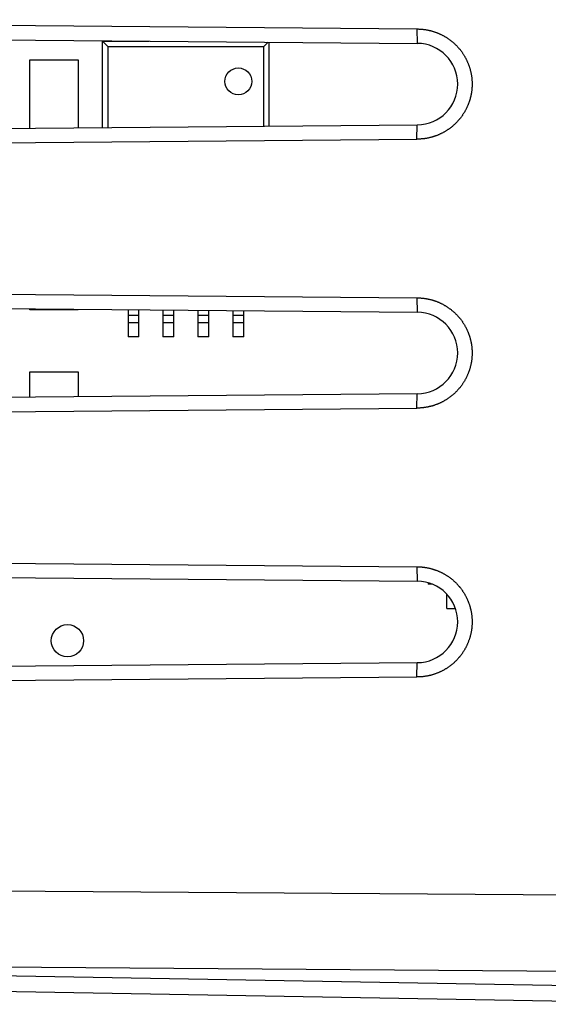
# Model space of a CAD drawing. Units: millimetres. Extents: x -77 to 75, y -24 to 47.
# Drawn here: x 42 to 52, y -19 to -1 of the extents above; entities that cross this region are included whole.
import ezdxf

# ---------------------------------------------------------------- set-up
doc = ezdxf.new("R2010")
doc.units = ezdxf.units.MM
doc.header["$LTSCALE"] = 19.36
doc.layers.get('0').update_dxf_attribs({"linetype": 'CONTINUOUS'})
for name, color, linetype in [('ASSI', 7, 'CONTINUOUS'), ('IMPORT_IGES', 7, 'CONTINUOUS'), ('SMUSSO', 7, 'CONTINUOUS')]:
    doc.layers.add(name, color=color, linetype=linetype)

msp = doc.modelspace()

# ---------------------------------------------------------------- linework, layer by layer
at = {"color": 250, "linetype": 'CONTINUOUS'}
for p, q in [((29.559, -17.295), (65.076, -17.551)), ((29.559, -18.709), (65.076, -18.965)), ((55.076, -19.198), (29.559, -18.752))]:
    msp.add_line(p, q, dxfattribs=at)
at = {"color": 7, "linetype": 'CONTINUOUS'}
msp.add_line((55.076, -19.491), (29.559, -19.045), dxfattribs=at)
at = {"layer": 'ASSI', "color": 7, "linetype": 'CONTINUOUS'}
for p, q in [((29.559, -1.183), (49.315, -1.355)), ((28.576, -1.442), (49.326, -1.623)), ((28.576, -3.317), (49.326, -3.136)), ((29.559, -3.577), (49.315, -3.404)), ((29.559, -6.183), (49.315, -6.355)), ((28.576, -6.442), (49.326, -6.623)), ((28.576, -8.317), (49.326, -8.136)), ((29.559, -8.577), (49.315, -8.404)), ((29.559, -11.183), (49.315, -11.355)), ((28.576, -11.442), (49.326, -11.623)), ((28.576, -13.317), (49.326, -13.136)), ((29.559, -13.577), (49.315, -13.404)), ((55.076, -19.491), (29.559, -19.045))]:
    msp.add_line(p, q, dxfattribs=at)
at = {"layer": 'ASSI', "color": 250, "linetype": 'CONTINUOUS'}
for p, q in [((49.315, -1.355), (49.326, -1.623)), ((49.315, -3.404), (49.326, -3.136)), ((49.315, -6.355), (49.326, -6.623)), ((49.315, -8.404), (49.326, -8.136)), ((49.315, -11.355), (49.326, -11.623)), ((49.315, -13.404), (49.326, -13.136)), ((29.559, -17.295), (65.076, -17.551)), ((29.559, -18.709), (65.076, -18.965)), ((55.076, -19.198), (29.559, -18.752))]:
    msp.add_line(p, q, dxfattribs=at)
at = {"layer": 'ASSI', "color": 7, "linetype": 'CONTINUOUS'}
for points in [[(49.315, -1.355), (49.325, -1.355), (49.335, -1.355), (49.345, -1.355), (49.356, -1.356), (49.366, -1.356), (49.376, -1.357), (49.387, -1.357), (49.397, -1.358), (49.407, -1.359), (49.417, -1.36), (49.427, -1.361), (49.438, -1.362), (49.448, -1.363), (49.458, -1.364), (49.468, -1.366), (49.478, -1.367), (49.489, -1.369), (49.499, -1.371), (49.509, -1.373), (49.519, -1.375), (49.529, -1.377), (49.539, -1.379), (49.549, -1.381), (49.559, -1.383), (49.569, -1.386), (49.579, -1.388), (49.589, -1.391), (49.599, -1.394), (49.609, -1.397), (49.618, -1.4), (49.628, -1.403), (49.638, -1.406), (49.648, -1.409), (49.657, -1.412), (49.667, -1.416), (49.677, -1.419), (49.686, -1.423), (49.696, -1.427), (49.705, -1.431), (49.715, -1.434), (49.724, -1.438), (49.734, -1.443), (49.743, -1.447), (49.752, -1.451), (49.762, -1.455), (49.771, -1.46), (49.78, -1.464), (49.789, -1.469), (49.798, -1.474), (49.807, -1.479), (49.816, -1.484), (49.825, -1.489), (49.834, -1.494), (49.843, -1.499), (49.852, -1.504), (49.861, -1.51), (49.869, -1.515), (49.878, -1.521), (49.887, -1.526), (49.895, -1.532), (49.903, -1.538), (49.912, -1.544), (49.92, -1.55), (49.928, -1.556), (49.937, -1.562), (49.945, -1.568), (49.953, -1.574), (49.961, -1.581), (49.969, -1.587), (49.977, -1.594), (49.985, -1.6), (49.992, -1.607), (50, -1.614), (50.008, -1.621), (50.015, -1.628), (50.023, -1.635), (50.03, -1.642), (50.038, -1.649), (50.045, -1.656), (50.052, -1.663), (50.059, -1.671), (50.066, -1.678), (50.073, -1.686), (50.08, -1.693), (50.087, -1.701), (50.094, -1.708), (50.1, -1.716), (50.107, -1.724), (50.113, -1.732), (50.12, -1.74), (50.126, -1.748), (50.133, -1.756), (50.139, -1.764), (50.145, -1.772), (50.151, -1.781), (50.157, -1.789), (50.163, -1.797), (50.168, -1.806), (50.174, -1.814), (50.18, -1.823), (50.185, -1.832), (50.191, -1.84), (50.196, -1.849), (50.201, -1.858), (50.206, -1.867), (50.212, -1.876), (50.217, -1.885), (50.221, -1.893), (50.226, -1.903), (50.231, -1.912), (50.236, -1.921), (50.24, -1.93), (50.245, -1.939), (50.249, -1.948), (50.253, -1.958), (50.257, -1.967), (50.261, -1.976), (50.265, -1.986), (50.269, -1.995), (50.273, -2.005), (50.277, -2.014), (50.28, -2.024), (50.284, -2.034), (50.287, -2.043), (50.291, -2.053), (50.294, -2.063), (50.297, -2.072), (50.3, -2.082), (50.303, -2.092), (50.306, -2.102), (50.308, -2.112), (50.311, -2.122), (50.314, -2.132), (50.316, -2.141), (50.318, -2.151), (50.321, -2.161), (50.323, -2.171), (50.325, -2.181), (50.327, -2.191), (50.329, -2.202), (50.33, -2.212), (50.332, -2.222), (50.333, -2.232), (50.335, -2.242), (50.336, -2.252), (50.337, -2.262), (50.338, -2.272), (50.34, -2.283), (50.34, -2.293), (50.341, -2.303), (50.342, -2.313), (50.343, -2.323), (50.343, -2.334), (50.344, -2.344), (50.344, -2.354), (50.344, -2.364), (50.344, -2.375), (50.344, -2.385), (50.344, -2.395), (50.344, -2.405), (50.344, -2.415), (50.343, -2.426), (50.343, -2.436), (50.342, -2.446), (50.341, -2.456), (50.34, -2.467), (50.34, -2.477), (50.338, -2.487), (50.337, -2.497), (50.336, -2.507), (50.335, -2.517), (50.333, -2.528), (50.332, -2.538), (50.33, -2.548), (50.329, -2.558), (50.327, -2.568), (50.325, -2.578), (50.323, -2.588), (50.321, -2.598), (50.318, -2.608), (50.316, -2.618), (50.314, -2.628), (50.311, -2.638), (50.308, -2.648), (50.306, -2.658), (50.303, -2.667), (50.3, -2.677), (50.297, -2.687), (50.294, -2.697), (50.291, -2.706), (50.287, -2.716), (50.284, -2.726), (50.28, -2.735), (50.277, -2.745), (50.273, -2.755), (50.269, -2.764), (50.265, -2.774), (50.261, -2.783), (50.257, -2.792)], [(50.257, -2.792), (50.253, -2.802), (50.249, -2.811), (50.245, -2.82), (50.24, -2.83), (50.236, -2.839), (50.231, -2.848), (50.226, -2.857), (50.221, -2.866), (50.217, -2.875), (50.212, -2.884), (50.206, -2.893), (50.201, -2.902), (50.196, -2.91), (50.191, -2.919), (50.185, -2.928), (50.18, -2.936), (50.174, -2.945), (50.168, -2.953), (50.163, -2.962), (50.157, -2.97), (50.151, -2.979), (50.145, -2.987), (50.139, -2.995), (50.133, -3.003), (50.126, -3.011), (50.12, -3.019), (50.113, -3.027), (50.107, -3.035), (50.1, -3.043), (50.094, -3.051), (50.087, -3.059), (50.08, -3.066), (50.073, -3.074), (50.066, -3.081), (50.059, -3.089), (50.052, -3.096), (50.045, -3.103), (50.038, -3.111), (50.03, -3.118), (50.023, -3.125), (50.015, -3.132), (50.008, -3.139), (50, -3.146), (49.992, -3.152), (49.985, -3.159), (49.977, -3.166), (49.969, -3.172), (49.961, -3.179), (49.953, -3.185), (49.945, -3.191), (49.937, -3.198), (49.929, -3.204), (49.92, -3.21), (49.912, -3.216), (49.904, -3.222), (49.895, -3.227), (49.887, -3.233), (49.878, -3.239), (49.869, -3.244), (49.861, -3.25), (49.852, -3.255), (49.843, -3.26), (49.834, -3.266), (49.825, -3.271), (49.816, -3.276), (49.807, -3.281), (49.798, -3.286), (49.789, -3.29), (49.78, -3.295), (49.771, -3.3), (49.762, -3.304), (49.752, -3.308), (49.743, -3.313), (49.734, -3.317), (49.724, -3.321), (49.715, -3.325), (49.705, -3.329), (49.696, -3.333), (49.686, -3.336), (49.677, -3.34), (49.667, -3.344), (49.657, -3.347), (49.648, -3.35), (49.638, -3.354), (49.628, -3.357), (49.618, -3.36), (49.609, -3.363), (49.599, -3.366), (49.589, -3.368), (49.579, -3.371), (49.569, -3.374), (49.559, -3.376), (49.549, -3.378), (49.539, -3.381), (49.529, -3.383), (49.519, -3.385), (49.509, -3.387), (49.499, -3.389), (49.489, -3.39), (49.478, -3.392), (49.468, -3.394), (49.458, -3.395), (49.448, -3.396), (49.438, -3.398), (49.427, -3.399), (49.417, -3.4), (49.407, -3.401), (49.397, -3.401), (49.387, -3.402), (49.376, -3.403), (49.366, -3.403), (49.356, -3.404), (49.345, -3.404), (49.335, -3.404), (49.325, -3.404), (49.315, -3.404)], [(49.315, -6.355), (49.325, -6.355), (49.335, -6.355), (49.345, -6.355), (49.356, -6.356), (49.366, -6.356), (49.376, -6.357), (49.387, -6.357), (49.397, -6.358), (49.407, -6.359), (49.417, -6.36), (49.427, -6.361), (49.438, -6.362), (49.448, -6.363), (49.458, -6.364), (49.468, -6.366), (49.478, -6.367), (49.489, -6.369), (49.499, -6.371), (49.509, -6.373), (49.519, -6.375), (49.529, -6.377), (49.539, -6.379), (49.549, -6.381), (49.559, -6.383), (49.569, -6.386), (49.579, -6.388), (49.589, -6.391), (49.599, -6.394), (49.609, -6.397), (49.618, -6.4), (49.628, -6.403), (49.638, -6.406), (49.648, -6.409), (49.657, -6.412), (49.667, -6.416), (49.677, -6.419), (49.686, -6.423), (49.696, -6.427), (49.705, -6.431), (49.715, -6.434), (49.724, -6.438), (49.734, -6.443), (49.743, -6.447), (49.752, -6.451), (49.762, -6.455), (49.771, -6.46), (49.78, -6.464), (49.789, -6.469), (49.798, -6.474), (49.807, -6.479), (49.816, -6.484), (49.825, -6.489), (49.834, -6.494), (49.843, -6.499), (49.852, -6.504), (49.861, -6.51), (49.869, -6.515), (49.878, -6.521), (49.887, -6.526), (49.895, -6.532), (49.903, -6.538), (49.912, -6.544), (49.92, -6.55), (49.928, -6.556), (49.937, -6.562), (49.945, -6.568), (49.953, -6.574), (49.961, -6.581), (49.969, -6.587), (49.977, -6.594), (49.985, -6.6), (49.992, -6.607), (50, -6.614), (50.008, -6.621), (50.015, -6.628), (50.023, -6.635), (50.03, -6.642), (50.038, -6.649), (50.045, -6.656), (50.052, -6.663), (50.059, -6.671), (50.066, -6.678), (50.073, -6.686), (50.08, -6.693), (50.087, -6.701), (50.094, -6.708), (50.1, -6.716), (50.107, -6.724), (50.113, -6.732), (50.12, -6.74), (50.126, -6.748), (50.133, -6.756), (50.139, -6.764), (50.145, -6.772), (50.151, -6.781), (50.157, -6.789), (50.163, -6.797), (50.168, -6.806), (50.174, -6.814), (50.18, -6.823), (50.185, -6.832), (50.191, -6.84), (50.196, -6.849), (50.201, -6.858), (50.206, -6.867), (50.212, -6.876), (50.217, -6.885), (50.221, -6.893), (50.226, -6.903), (50.231, -6.912), (50.236, -6.921), (50.24, -6.93), (50.245, -6.939), (50.249, -6.948), (50.253, -6.958), (50.257, -6.967), (50.261, -6.976), (50.265, -6.986), (50.269, -6.995), (50.273, -7.005), (50.277, -7.014), (50.28, -7.024), (50.284, -7.034), (50.287, -7.043), (50.291, -7.053), (50.294, -7.063), (50.297, -7.072), (50.3, -7.082), (50.303, -7.092), (50.306, -7.102), (50.308, -7.112), (50.311, -7.122), (50.314, -7.132), (50.316, -7.141), (50.318, -7.151), (50.321, -7.161), (50.323, -7.171), (50.325, -7.181), (50.327, -7.191), (50.329, -7.202), (50.33, -7.212), (50.332, -7.222), (50.333, -7.232), (50.335, -7.242), (50.336, -7.252), (50.337, -7.262), (50.338, -7.272), (50.34, -7.283), (50.34, -7.293), (50.341, -7.303), (50.342, -7.313), (50.343, -7.323), (50.343, -7.334), (50.344, -7.344), (50.344, -7.354), (50.344, -7.364), (50.344, -7.375), (50.344, -7.385), (50.344, -7.395), (50.344, -7.405), (50.344, -7.415), (50.343, -7.426), (50.343, -7.436), (50.342, -7.446), (50.341, -7.456), (50.34, -7.467), (50.34, -7.477), (50.338, -7.487), (50.337, -7.497), (50.336, -7.507), (50.335, -7.517), (50.333, -7.528), (50.332, -7.538), (50.33, -7.548), (50.329, -7.558), (50.327, -7.568), (50.325, -7.578), (50.323, -7.588), (50.321, -7.598), (50.318, -7.608), (50.316, -7.618), (50.314, -7.628), (50.311, -7.638), (50.308, -7.648), (50.306, -7.658), (50.303, -7.667), (50.3, -7.677), (50.297, -7.687), (50.294, -7.697), (50.291, -7.706), (50.287, -7.716), (50.284, -7.726), (50.28, -7.735), (50.277, -7.745), (50.273, -7.755), (50.269, -7.764), (50.265, -7.774), (50.261, -7.783), (50.257, -7.792)], [(50.257, -7.792), (50.253, -7.802), (50.249, -7.811), (50.245, -7.82), (50.24, -7.83), (50.236, -7.839), (50.231, -7.848), (50.226, -7.857), (50.221, -7.866), (50.217, -7.875), (50.212, -7.884), (50.206, -7.893), (50.201, -7.902), (50.196, -7.91), (50.191, -7.919), (50.185, -7.928), (50.18, -7.936), (50.174, -7.945), (50.168, -7.953), (50.163, -7.962), (50.157, -7.97), (50.151, -7.979), (50.145, -7.987), (50.139, -7.995), (50.133, -8.003), (50.126, -8.011), (50.12, -8.019), (50.113, -8.027), (50.107, -8.035), (50.1, -8.043), (50.094, -8.051), (50.087, -8.059), (50.08, -8.066), (50.073, -8.074), (50.066, -8.081), (50.059, -8.089), (50.052, -8.096), (50.045, -8.103), (50.038, -8.111), (50.03, -8.118), (50.023, -8.125), (50.015, -8.132), (50.008, -8.139), (50, -8.146), (49.992, -8.152), (49.985, -8.159), (49.977, -8.166), (49.969, -8.172), (49.961, -8.179), (49.953, -8.185), (49.945, -8.191), (49.937, -8.198), (49.929, -8.204), (49.92, -8.21), (49.912, -8.216), (49.904, -8.222), (49.895, -8.227), (49.887, -8.233), (49.878, -8.239), (49.869, -8.244), (49.861, -8.25), (49.852, -8.255), (49.843, -8.26), (49.834, -8.266), (49.825, -8.271), (49.816, -8.276), (49.807, -8.281), (49.798, -8.286), (49.789, -8.29), (49.78, -8.295), (49.771, -8.3), (49.762, -8.304), (49.752, -8.308), (49.743, -8.313), (49.734, -8.317), (49.724, -8.321), (49.715, -8.325), (49.705, -8.329), (49.696, -8.333), (49.686, -8.336), (49.677, -8.34), (49.667, -8.344), (49.657, -8.347), (49.648, -8.35), (49.638, -8.354), (49.628, -8.357), (49.618, -8.36), (49.609, -8.363), (49.599, -8.366), (49.589, -8.368), (49.579, -8.371), (49.569, -8.374), (49.559, -8.376), (49.549, -8.378), (49.539, -8.381), (49.529, -8.383), (49.519, -8.385), (49.509, -8.387), (49.499, -8.389), (49.489, -8.39), (49.478, -8.392), (49.468, -8.394), (49.458, -8.395), (49.448, -8.396), (49.438, -8.398), (49.427, -8.399), (49.417, -8.4), (49.407, -8.401), (49.397, -8.401), (49.387, -8.402), (49.376, -8.403), (49.366, -8.403), (49.356, -8.404), (49.345, -8.404), (49.335, -8.404), (49.325, -8.404), (49.315, -8.404)], [(49.315, -11.355), (49.325, -11.355), (49.335, -11.355), (49.345, -11.355), (49.356, -11.356), (49.366, -11.356), (49.376, -11.357), (49.387, -11.357), (49.397, -11.358), (49.407, -11.359), (49.417, -11.36), (49.427, -11.361), (49.438, -11.362), (49.448, -11.363), (49.458, -11.364), (49.468, -11.366), (49.478, -11.367), (49.489, -11.369), (49.499, -11.371), (49.509, -11.373), (49.519, -11.375), (49.529, -11.377), (49.539, -11.379), (49.549, -11.381), (49.559, -11.383), (49.569, -11.386), (49.579, -11.388), (49.589, -11.391), (49.599, -11.394), (49.609, -11.397), (49.618, -11.4), (49.628, -11.403), (49.638, -11.406), (49.648, -11.409), (49.657, -11.412), (49.667, -11.416), (49.677, -11.419), (49.686, -11.423), (49.696, -11.427), (49.705, -11.431), (49.715, -11.434), (49.724, -11.438), (49.734, -11.443), (49.743, -11.447), (49.752, -11.451), (49.762, -11.455), (49.771, -11.46), (49.78, -11.464), (49.789, -11.469), (49.798, -11.474), (49.807, -11.479), (49.816, -11.484), (49.825, -11.489), (49.834, -11.494), (49.843, -11.499), (49.852, -11.504), (49.861, -11.51), (49.869, -11.515), (49.878, -11.521), (49.887, -11.526), (49.895, -11.532), (49.903, -11.538), (49.912, -11.544), (49.92, -11.55), (49.928, -11.556), (49.937, -11.562), (49.945, -11.568), (49.953, -11.574), (49.961, -11.581), (49.969, -11.587), (49.977, -11.594), (49.985, -11.6), (49.992, -11.607), (50, -11.614), (50.008, -11.621), (50.015, -11.628), (50.023, -11.635), (50.03, -11.642), (50.038, -11.649), (50.045, -11.656), (50.052, -11.663), (50.059, -11.671), (50.066, -11.678), (50.073, -11.686), (50.08, -11.693), (50.087, -11.701), (50.094, -11.708), (50.1, -11.716), (50.107, -11.724), (50.113, -11.732), (50.12, -11.74), (50.126, -11.748), (50.133, -11.756), (50.139, -11.764), (50.145, -11.772), (50.151, -11.781), (50.157, -11.789), (50.163, -11.797), (50.168, -11.806), (50.174, -11.814), (50.18, -11.823), (50.185, -11.832), (50.191, -11.84), (50.196, -11.849), (50.201, -11.858), (50.206, -11.867), (50.212, -11.876), (50.217, -11.885), (50.221, -11.893), (50.226, -11.903), (50.231, -11.912), (50.236, -11.921), (50.24, -11.93), (50.245, -11.939), (50.249, -11.948), (50.253, -11.958), (50.257, -11.967), (50.261, -11.976), (50.265, -11.986), (50.269, -11.995), (50.273, -12.005), (50.277, -12.014), (50.28, -12.024), (50.284, -12.034), (50.287, -12.043), (50.291, -12.053), (50.294, -12.063), (50.297, -12.072), (50.3, -12.082), (50.303, -12.092), (50.306, -12.102), (50.308, -12.112), (50.311, -12.122), (50.314, -12.132), (50.316, -12.141), (50.318, -12.151), (50.321, -12.161), (50.323, -12.171), (50.325, -12.181), (50.327, -12.191), (50.329, -12.202), (50.33, -12.212), (50.332, -12.222), (50.333, -12.232), (50.335, -12.242), (50.336, -12.252), (50.337, -12.262), (50.338, -12.272), (50.34, -12.283), (50.34, -12.293), (50.341, -12.303), (50.342, -12.313), (50.343, -12.323), (50.343, -12.334), (50.344, -12.344), (50.344, -12.354), (50.344, -12.364), (50.344, -12.375), (50.344, -12.385), (50.344, -12.395), (50.344, -12.405), (50.344, -12.415), (50.343, -12.426), (50.343, -12.436), (50.342, -12.446), (50.341, -12.456), (50.34, -12.467), (50.34, -12.477), (50.338, -12.487), (50.337, -12.497), (50.336, -12.507), (50.335, -12.517), (50.333, -12.528), (50.332, -12.538), (50.33, -12.548), (50.329, -12.558), (50.327, -12.568), (50.325, -12.578), (50.323, -12.588), (50.321, -12.598), (50.318, -12.608), (50.316, -12.618), (50.314, -12.628), (50.311, -12.638), (50.308, -12.648), (50.306, -12.658), (50.303, -12.667), (50.3, -12.677), (50.297, -12.687), (50.294, -12.697), (50.291, -12.706), (50.287, -12.716), (50.284, -12.726), (50.28, -12.735), (50.277, -12.745), (50.273, -12.755), (50.269, -12.764), (50.265, -12.774), (50.261, -12.783), (50.257, -12.792)], [(50.257, -12.792), (50.253, -12.802), (50.249, -12.811), (50.245, -12.82), (50.24, -12.83), (50.236, -12.839), (50.231, -12.848), (50.226, -12.857), (50.221, -12.866), (50.217, -12.875), (50.212, -12.884), (50.206, -12.893), (50.201, -12.902), (50.196, -12.91), (50.191, -12.919), (50.185, -12.928), (50.18, -12.936), (50.174, -12.945), (50.168, -12.953), (50.163, -12.962), (50.157, -12.97), (50.151, -12.979), (50.145, -12.987), (50.139, -12.995), (50.133, -13.003), (50.126, -13.011), (50.12, -13.019), (50.113, -13.027), (50.107, -13.035), (50.1, -13.043), (50.094, -13.051), (50.087, -13.059), (50.08, -13.066), (50.073, -13.074), (50.066, -13.081), (50.059, -13.089), (50.052, -13.096), (50.045, -13.103), (50.038, -13.111), (50.03, -13.118), (50.023, -13.125), (50.015, -13.132), (50.008, -13.139), (50, -13.146), (49.992, -13.152), (49.985, -13.159), (49.977, -13.166), (49.969, -13.172), (49.961, -13.179), (49.953, -13.185), (49.945, -13.191), (49.937, -13.198), (49.929, -13.204), (49.92, -13.21), (49.912, -13.216), (49.904, -13.222), (49.895, -13.227), (49.887, -13.233), (49.878, -13.239), (49.869, -13.244), (49.861, -13.25), (49.852, -13.255), (49.843, -13.26), (49.834, -13.266), (49.825, -13.271), (49.816, -13.276), (49.807, -13.281), (49.798, -13.286), (49.789, -13.29), (49.78, -13.295), (49.771, -13.3), (49.762, -13.304), (49.752, -13.308), (49.743, -13.313), (49.734, -13.317), (49.724, -13.321), (49.715, -13.325), (49.705, -13.329), (49.696, -13.333), (49.686, -13.336), (49.677, -13.34), (49.667, -13.344), (49.657, -13.347), (49.648, -13.35), (49.638, -13.354), (49.628, -13.357), (49.618, -13.36), (49.609, -13.363), (49.599, -13.366), (49.589, -13.368), (49.579, -13.371), (49.569, -13.374), (49.559, -13.376), (49.549, -13.378), (49.539, -13.381), (49.529, -13.383), (49.519, -13.385), (49.509, -13.387), (49.499, -13.389), (49.489, -13.39), (49.478, -13.392), (49.468, -13.394), (49.458, -13.395), (49.448, -13.396), (49.438, -13.398), (49.427, -13.399), (49.417, -13.4), (49.407, -13.401), (49.397, -13.401), (49.387, -13.402), (49.376, -13.403), (49.366, -13.403), (49.356, -13.404), (49.345, -13.404), (49.335, -13.404), (49.325, -13.404), (49.315, -13.404)]]:
    msp.add_lwpolyline(points, dxfattribs=at)
for centre in [(49.32, -2.38), (49.32, -7.38), (49.32, -12.38)]:
    msp.add_arc(centre, 0.757, 270.5, 89.5, dxfattribs=at)
at = {"layer": 'IMPORT_IGES', "color": 7, "linetype": 'CONTINUOUS'}
for p, q in [((43.476, -3.187), (43.476, -1.58)), ((43.476, -1.58), (43.576, -1.68)), ((43.476, -1.58), (44.347, -1.58)), ((46.476, -1.68), (46.557, -1.599)), ((46.576, -3.16), (46.576, -1.599)), ((43.576, -1.68), (43.576, -3.186)), ((43.576, -1.68), (46.476, -1.68)), ((46.476, -3.161), (46.476, -1.68)), ((42.126, -3.199), (42.126, -1.93)), ((42.126, -1.93), (43.026, -1.93)), ((43.026, -1.93), (43.026, -3.191)), ((42.126, -6.58), (42.126, -6.56)), ((43.026, -6.58), (42.126, -6.58)), ((43.026, -6.568), (43.026, -6.58)), ((43.951, -6.576), (43.951, -7.08)), ((44.151, -7.08), (44.151, -6.578)), ((44.601, -6.582), (44.601, -7.08)), ((44.801, -7.08), (44.801, -6.584)), ((45.251, -6.588), (45.251, -7.08)), ((45.451, -7.08), (45.451, -6.589)), ((45.901, -6.593), (45.901, -7.08)), ((46.101, -7.08), (46.101, -6.595)), ((44.151, -7.08), (43.951, -7.08)), ((44.801, -7.08), (44.601, -7.08)), ((45.451, -7.08), (45.251, -7.08)), ((46.101, -7.08), (45.901, -7.08)), ((42.126, -8.199), (42.126, -7.73)), ((42.126, -7.73), (43.026, -7.73)), ((43.026, -7.73), (43.026, -8.191)), ((49.526, -11.652), (49.526, -11.68)), ((49.607, -11.68), (49.526, -11.68)), ((49.876, -12.13), (49.876, -11.867)), ((49.876, -12.13), (50.034, -12.13))]:
    msp.add_line(p, q, dxfattribs=at)
at = {"layer": 'IMPORT_IGES', "color": 250, "linetype": 'CONTINUOUS'}
for p, q in [((44.151, -6.682), (43.951, -6.682)), ((44.801, -6.682), (44.601, -6.682)), ((45.451, -6.682), (45.251, -6.682)), ((46.101, -6.682), (45.901, -6.682)), ((44.151, -6.819), (43.951, -6.819)), ((44.801, -6.819), (44.601, -6.819)), ((45.451, -6.819), (45.251, -6.819)), ((46.101, -6.819), (45.901, -6.819))]:
    msp.add_line(p, q, dxfattribs=at)
at = {"layer": 'IMPORT_IGES', "color": 7, "linetype": 'CONTINUOUS'}
for centre, radius in [((46.001, -2.33), 0.25), ((42.826, -12.73), 0.3)]:
    msp.add_circle(centre, radius, dxfattribs=at)
at = {"layer": 'SMUSSO', "color": 7, "linetype": 'CONTINUOUS'}
for p, q in [((29.559, -1.183), (49.315, -1.355)), ((28.593, -1.442), (49.326, -1.623)), ((28.576, -3.317), (49.326, -3.136)), ((29.559, -3.577), (49.315, -3.404)), ((29.559, -6.183), (49.315, -6.355)), ((28.593, -6.442), (49.326, -6.623)), ((28.576, -8.317), (49.326, -8.136)), ((29.559, -8.577), (49.315, -8.404)), ((29.559, -11.183), (49.315, -11.355)), ((28.593, -11.442), (49.326, -11.623)), ((28.576, -13.317), (49.326, -13.136)), ((29.559, -13.577), (49.315, -13.404))]:
    msp.add_line(p, q, dxfattribs=at)
at = {"layer": 'SMUSSO', "color": 250, "linetype": 'CONTINUOUS'}
for p, q in [((49.315, -1.355), (49.326, -1.623)), ((49.315, -3.404), (49.326, -3.136)), ((49.315, -6.355), (49.326, -6.623)), ((49.315, -8.404), (49.326, -8.136)), ((49.315, -11.355), (49.326, -11.623)), ((49.315, -13.404), (49.326, -13.136))]:
    msp.add_line(p, q, dxfattribs=at)
at = {"layer": 'SMUSSO', "color": 7, "linetype": 'CONTINUOUS'}
for points in [[(49.315, -1.355), (49.325, -1.355), (49.335, -1.355), (49.345, -1.355), (49.356, -1.356), (49.366, -1.356), (49.376, -1.357), (49.387, -1.357), (49.397, -1.358), (49.407, -1.359), (49.417, -1.36), (49.427, -1.361), (49.438, -1.362), (49.448, -1.363), (49.458, -1.364), (49.468, -1.366), (49.478, -1.367), (49.489, -1.369), (49.499, -1.371), (49.509, -1.373), (49.519, -1.375), (49.529, -1.377), (49.539, -1.379), (49.549, -1.381), (49.559, -1.383), (49.569, -1.386), (49.579, -1.388), (49.589, -1.391), (49.599, -1.394), (49.609, -1.397), (49.618, -1.4), (49.628, -1.403), (49.638, -1.406), (49.648, -1.409), (49.657, -1.412), (49.667, -1.416), (49.677, -1.419), (49.686, -1.423), (49.696, -1.427), (49.705, -1.431), (49.715, -1.434), (49.724, -1.438), (49.734, -1.443), (49.743, -1.447), (49.752, -1.451), (49.762, -1.455), (49.771, -1.46), (49.78, -1.464), (49.789, -1.469), (49.798, -1.474), (49.807, -1.479), (49.816, -1.484), (49.825, -1.489), (49.834, -1.494), (49.843, -1.499), (49.852, -1.504), (49.861, -1.51), (49.869, -1.515), (49.878, -1.521), (49.887, -1.526), (49.895, -1.532), (49.903, -1.538), (49.912, -1.544), (49.92, -1.55), (49.928, -1.556), (49.937, -1.562), (49.945, -1.568), (49.953, -1.574), (49.961, -1.581), (49.969, -1.587), (49.977, -1.594), (49.985, -1.6), (49.992, -1.607), (50, -1.614), (50.008, -1.621), (50.015, -1.628), (50.023, -1.635), (50.03, -1.642), (50.038, -1.649), (50.045, -1.656), (50.052, -1.663), (50.059, -1.671), (50.066, -1.678), (50.073, -1.686), (50.08, -1.693), (50.087, -1.701), (50.094, -1.708), (50.1, -1.716), (50.107, -1.724), (50.113, -1.732), (50.12, -1.74), (50.126, -1.748), (50.133, -1.756), (50.139, -1.764), (50.145, -1.772), (50.151, -1.781), (50.157, -1.789), (50.163, -1.797), (50.168, -1.806), (50.174, -1.814), (50.18, -1.823), (50.185, -1.832), (50.191, -1.84), (50.196, -1.849), (50.201, -1.858), (50.206, -1.867), (50.212, -1.876), (50.217, -1.885), (50.221, -1.893), (50.226, -1.903), (50.231, -1.912), (50.236, -1.921), (50.24, -1.93), (50.245, -1.939), (50.249, -1.948), (50.253, -1.958), (50.257, -1.967), (50.261, -1.976), (50.265, -1.986), (50.269, -1.995), (50.273, -2.005), (50.277, -2.014), (50.28, -2.024), (50.284, -2.034), (50.287, -2.043), (50.291, -2.053), (50.294, -2.063), (50.297, -2.072), (50.3, -2.082), (50.303, -2.092), (50.306, -2.102), (50.308, -2.112), (50.311, -2.122), (50.314, -2.132), (50.316, -2.141), (50.318, -2.151), (50.321, -2.161), (50.323, -2.171), (50.325, -2.181), (50.327, -2.191), (50.329, -2.202), (50.33, -2.212), (50.332, -2.222), (50.333, -2.232), (50.335, -2.242), (50.336, -2.252), (50.337, -2.262), (50.338, -2.272), (50.34, -2.283), (50.34, -2.293), (50.341, -2.303), (50.342, -2.313), (50.343, -2.323), (50.343, -2.334), (50.344, -2.344), (50.344, -2.354), (50.344, -2.364), (50.344, -2.375), (50.344, -2.385), (50.344, -2.395), (50.344, -2.405), (50.344, -2.415), (50.343, -2.426), (50.343, -2.436), (50.342, -2.446), (50.341, -2.456), (50.34, -2.467), (50.34, -2.477), (50.338, -2.487), (50.337, -2.497), (50.336, -2.507), (50.335, -2.517), (50.333, -2.528), (50.332, -2.538), (50.33, -2.548), (50.329, -2.558), (50.327, -2.568), (50.325, -2.578), (50.323, -2.588), (50.321, -2.598), (50.318, -2.608), (50.316, -2.618), (50.314, -2.628), (50.311, -2.638), (50.308, -2.648), (50.306, -2.658), (50.303, -2.667), (50.3, -2.677), (50.297, -2.687), (50.294, -2.697), (50.291, -2.706), (50.287, -2.716), (50.284, -2.726), (50.28, -2.735), (50.277, -2.745), (50.273, -2.755), (50.269, -2.764), (50.265, -2.774), (50.261, -2.783), (50.257, -2.792)], [(50.257, -2.792), (50.253, -2.802), (50.249, -2.811), (50.245, -2.82), (50.24, -2.83), (50.236, -2.839), (50.231, -2.848), (50.226, -2.857), (50.221, -2.866), (50.217, -2.875), (50.212, -2.884), (50.206, -2.893), (50.201, -2.902), (50.196, -2.91), (50.191, -2.919), (50.185, -2.928), (50.18, -2.936), (50.174, -2.945), (50.168, -2.953), (50.163, -2.962), (50.157, -2.97), (50.151, -2.979), (50.145, -2.987), (50.139, -2.995), (50.133, -3.003), (50.126, -3.011), (50.12, -3.019), (50.113, -3.027), (50.107, -3.035), (50.1, -3.043), (50.094, -3.051), (50.087, -3.059), (50.08, -3.066), (50.073, -3.074), (50.066, -3.081), (50.059, -3.089), (50.052, -3.096), (50.045, -3.103), (50.038, -3.111), (50.03, -3.118), (50.023, -3.125), (50.015, -3.132), (50.008, -3.139), (50, -3.146), (49.992, -3.152), (49.985, -3.159), (49.977, -3.166), (49.969, -3.172), (49.961, -3.179), (49.953, -3.185), (49.945, -3.191), (49.937, -3.198), (49.929, -3.204), (49.92, -3.21), (49.912, -3.216), (49.904, -3.222), (49.895, -3.227), (49.887, -3.233), (49.878, -3.239), (49.869, -3.244), (49.861, -3.25), (49.852, -3.255), (49.843, -3.26), (49.834, -3.266), (49.825, -3.271), (49.816, -3.276), (49.807, -3.281), (49.798, -3.286), (49.789, -3.29), (49.78, -3.295), (49.771, -3.3), (49.762, -3.304), (49.752, -3.308), (49.743, -3.313), (49.734, -3.317), (49.724, -3.321), (49.715, -3.325), (49.705, -3.329), (49.696, -3.333), (49.686, -3.336), (49.677, -3.34), (49.667, -3.344), (49.657, -3.347), (49.648, -3.35), (49.638, -3.354), (49.628, -3.357), (49.618, -3.36), (49.609, -3.363), (49.599, -3.366), (49.589, -3.368), (49.579, -3.371), (49.569, -3.374), (49.559, -3.376), (49.549, -3.378), (49.539, -3.381), (49.529, -3.383), (49.519, -3.385), (49.509, -3.387), (49.499, -3.389), (49.489, -3.39), (49.478, -3.392), (49.468, -3.394), (49.458, -3.395), (49.448, -3.396), (49.438, -3.398), (49.427, -3.399), (49.417, -3.4), (49.407, -3.401), (49.397, -3.401), (49.387, -3.402), (49.376, -3.403), (49.366, -3.403), (49.356, -3.404), (49.345, -3.404), (49.335, -3.404), (49.325, -3.404), (49.315, -3.404)], [(49.315, -6.355), (49.325, -6.355), (49.335, -6.355), (49.345, -6.355), (49.356, -6.356), (49.366, -6.356), (49.376, -6.357), (49.387, -6.357), (49.397, -6.358), (49.407, -6.359), (49.417, -6.36), (49.427, -6.361), (49.438, -6.362), (49.448, -6.363), (49.458, -6.364), (49.468, -6.366), (49.478, -6.367), (49.489, -6.369), (49.499, -6.371), (49.509, -6.373), (49.519, -6.375), (49.529, -6.377), (49.539, -6.379), (49.549, -6.381), (49.559, -6.383), (49.569, -6.386), (49.579, -6.388), (49.589, -6.391), (49.599, -6.394), (49.609, -6.397), (49.618, -6.4), (49.628, -6.403), (49.638, -6.406), (49.648, -6.409), (49.657, -6.412), (49.667, -6.416), (49.677, -6.419), (49.686, -6.423), (49.696, -6.427), (49.705, -6.431), (49.715, -6.434), (49.724, -6.438), (49.734, -6.443), (49.743, -6.447), (49.752, -6.451), (49.762, -6.455), (49.771, -6.46), (49.78, -6.464), (49.789, -6.469), (49.798, -6.474), (49.807, -6.479), (49.816, -6.484), (49.825, -6.489), (49.834, -6.494), (49.843, -6.499), (49.852, -6.504), (49.861, -6.51), (49.869, -6.515), (49.878, -6.521), (49.887, -6.526), (49.895, -6.532), (49.903, -6.538), (49.912, -6.544), (49.92, -6.55), (49.928, -6.556), (49.937, -6.562), (49.945, -6.568), (49.953, -6.574), (49.961, -6.581), (49.969, -6.587), (49.977, -6.594), (49.985, -6.6), (49.992, -6.607), (50, -6.614), (50.008, -6.621), (50.015, -6.628), (50.023, -6.635), (50.03, -6.642), (50.038, -6.649), (50.045, -6.656), (50.052, -6.663), (50.059, -6.671), (50.066, -6.678), (50.073, -6.686), (50.08, -6.693), (50.087, -6.701), (50.094, -6.708), (50.1, -6.716), (50.107, -6.724), (50.113, -6.732), (50.12, -6.74), (50.126, -6.748), (50.133, -6.756), (50.139, -6.764), (50.145, -6.772), (50.151, -6.781), (50.157, -6.789), (50.163, -6.797), (50.168, -6.806), (50.174, -6.814), (50.18, -6.823), (50.185, -6.832), (50.191, -6.84), (50.196, -6.849), (50.201, -6.858), (50.206, -6.867), (50.212, -6.876), (50.217, -6.885), (50.221, -6.893), (50.226, -6.903), (50.231, -6.912), (50.236, -6.921), (50.24, -6.93), (50.245, -6.939), (50.249, -6.948), (50.253, -6.958), (50.257, -6.967), (50.261, -6.976), (50.265, -6.986), (50.269, -6.995), (50.273, -7.005), (50.277, -7.014), (50.28, -7.024), (50.284, -7.034), (50.287, -7.043), (50.291, -7.053), (50.294, -7.063), (50.297, -7.072), (50.3, -7.082), (50.303, -7.092), (50.306, -7.102), (50.308, -7.112), (50.311, -7.122), (50.314, -7.132), (50.316, -7.141), (50.318, -7.151), (50.321, -7.161), (50.323, -7.171), (50.325, -7.181), (50.327, -7.191), (50.329, -7.202), (50.33, -7.212), (50.332, -7.222), (50.333, -7.232), (50.335, -7.242), (50.336, -7.252), (50.337, -7.262), (50.338, -7.272), (50.34, -7.283), (50.34, -7.293), (50.341, -7.303), (50.342, -7.313), (50.343, -7.323), (50.343, -7.334), (50.344, -7.344), (50.344, -7.354), (50.344, -7.364), (50.344, -7.375), (50.344, -7.385), (50.344, -7.395), (50.344, -7.405), (50.344, -7.415), (50.343, -7.426), (50.343, -7.436), (50.342, -7.446), (50.341, -7.456), (50.34, -7.467), (50.34, -7.477), (50.338, -7.487), (50.337, -7.497), (50.336, -7.507), (50.335, -7.517), (50.333, -7.528), (50.332, -7.538), (50.33, -7.548), (50.329, -7.558), (50.327, -7.568), (50.325, -7.578), (50.323, -7.588), (50.321, -7.598), (50.318, -7.608), (50.316, -7.618), (50.314, -7.628), (50.311, -7.638), (50.308, -7.648), (50.306, -7.658), (50.303, -7.667), (50.3, -7.677), (50.297, -7.687), (50.294, -7.697), (50.291, -7.706), (50.287, -7.716), (50.284, -7.726), (50.28, -7.735), (50.277, -7.745), (50.273, -7.755), (50.269, -7.764), (50.265, -7.774), (50.261, -7.783), (50.257, -7.792)], [(50.257, -7.792), (50.253, -7.802), (50.249, -7.811), (50.245, -7.82), (50.24, -7.83), (50.236, -7.839), (50.231, -7.848), (50.226, -7.857), (50.221, -7.866), (50.217, -7.875), (50.212, -7.884), (50.206, -7.893), (50.201, -7.902), (50.196, -7.91), (50.191, -7.919), (50.185, -7.928), (50.18, -7.936), (50.174, -7.945), (50.168, -7.953), (50.163, -7.962), (50.157, -7.97), (50.151, -7.979), (50.145, -7.987), (50.139, -7.995), (50.133, -8.003), (50.126, -8.011), (50.12, -8.019), (50.113, -8.027), (50.107, -8.035), (50.1, -8.043), (50.094, -8.051), (50.087, -8.059), (50.08, -8.066), (50.073, -8.074), (50.066, -8.081), (50.059, -8.089), (50.052, -8.096), (50.045, -8.103), (50.038, -8.111), (50.03, -8.118), (50.023, -8.125), (50.015, -8.132), (50.008, -8.139), (50, -8.146), (49.992, -8.152), (49.985, -8.159), (49.977, -8.166), (49.969, -8.172), (49.961, -8.179), (49.953, -8.185), (49.945, -8.191), (49.937, -8.198), (49.929, -8.204), (49.92, -8.21), (49.912, -8.216), (49.904, -8.222), (49.895, -8.227), (49.887, -8.233), (49.878, -8.239), (49.869, -8.244), (49.861, -8.25), (49.852, -8.255), (49.843, -8.26), (49.834, -8.266), (49.825, -8.271), (49.816, -8.276), (49.807, -8.281), (49.798, -8.286), (49.789, -8.29), (49.78, -8.295), (49.771, -8.3), (49.762, -8.304), (49.752, -8.308), (49.743, -8.313), (49.734, -8.317), (49.724, -8.321), (49.715, -8.325), (49.705, -8.329), (49.696, -8.333), (49.686, -8.336), (49.677, -8.34), (49.667, -8.344), (49.657, -8.347), (49.648, -8.35), (49.638, -8.354), (49.628, -8.357), (49.618, -8.36), (49.609, -8.363), (49.599, -8.366), (49.589, -8.368), (49.579, -8.371), (49.569, -8.374), (49.559, -8.376), (49.549, -8.378), (49.539, -8.381), (49.529, -8.383), (49.519, -8.385), (49.509, -8.387), (49.499, -8.389), (49.489, -8.39), (49.478, -8.392), (49.468, -8.394), (49.458, -8.395), (49.448, -8.396), (49.438, -8.398), (49.427, -8.399), (49.417, -8.4), (49.407, -8.401), (49.397, -8.401), (49.387, -8.402), (49.376, -8.403), (49.366, -8.403), (49.356, -8.404), (49.345, -8.404), (49.335, -8.404), (49.325, -8.404), (49.315, -8.404)], [(49.315, -11.355), (49.325, -11.355), (49.335, -11.355), (49.345, -11.355), (49.356, -11.356), (49.366, -11.356), (49.376, -11.357), (49.387, -11.357), (49.397, -11.358), (49.407, -11.359), (49.417, -11.36), (49.427, -11.361), (49.438, -11.362), (49.448, -11.363), (49.458, -11.364), (49.468, -11.366), (49.478, -11.367), (49.489, -11.369), (49.499, -11.371), (49.509, -11.373), (49.519, -11.375), (49.529, -11.377), (49.539, -11.379), (49.549, -11.381), (49.559, -11.383), (49.569, -11.386), (49.579, -11.388), (49.589, -11.391), (49.599, -11.394), (49.609, -11.397), (49.618, -11.4), (49.628, -11.403), (49.638, -11.406), (49.648, -11.409), (49.657, -11.412), (49.667, -11.416), (49.677, -11.419), (49.686, -11.423), (49.696, -11.427), (49.705, -11.431), (49.715, -11.434), (49.724, -11.438), (49.734, -11.443), (49.743, -11.447), (49.752, -11.451), (49.762, -11.455), (49.771, -11.46), (49.78, -11.464), (49.789, -11.469), (49.798, -11.474), (49.807, -11.479), (49.816, -11.484), (49.825, -11.489), (49.834, -11.494), (49.843, -11.499), (49.852, -11.504), (49.861, -11.51), (49.869, -11.515), (49.878, -11.521), (49.887, -11.526), (49.895, -11.532), (49.903, -11.538), (49.912, -11.544), (49.92, -11.55), (49.928, -11.556), (49.937, -11.562), (49.945, -11.568), (49.953, -11.574), (49.961, -11.581), (49.969, -11.587), (49.977, -11.594), (49.985, -11.6), (49.992, -11.607), (50, -11.614), (50.008, -11.621), (50.015, -11.628), (50.023, -11.635), (50.03, -11.642), (50.038, -11.649), (50.045, -11.656), (50.052, -11.663), (50.059, -11.671), (50.066, -11.678), (50.073, -11.686), (50.08, -11.693), (50.087, -11.701), (50.094, -11.708), (50.1, -11.716), (50.107, -11.724), (50.113, -11.732), (50.12, -11.74), (50.126, -11.748), (50.133, -11.756), (50.139, -11.764), (50.145, -11.772), (50.151, -11.781), (50.157, -11.789), (50.163, -11.797), (50.168, -11.806), (50.174, -11.814), (50.18, -11.823), (50.185, -11.832), (50.191, -11.84), (50.196, -11.849), (50.201, -11.858), (50.206, -11.867), (50.212, -11.876), (50.217, -11.885), (50.221, -11.893), (50.226, -11.903), (50.231, -11.912), (50.236, -11.921), (50.24, -11.93), (50.245, -11.939), (50.249, -11.948), (50.253, -11.958), (50.257, -11.967), (50.261, -11.976), (50.265, -11.986), (50.269, -11.995), (50.273, -12.005), (50.277, -12.014), (50.28, -12.024), (50.284, -12.034), (50.287, -12.043), (50.291, -12.053), (50.294, -12.063), (50.297, -12.072), (50.3, -12.082), (50.303, -12.092), (50.306, -12.102), (50.308, -12.112), (50.311, -12.122), (50.314, -12.132), (50.316, -12.141), (50.318, -12.151), (50.321, -12.161), (50.323, -12.171), (50.325, -12.181), (50.327, -12.191), (50.329, -12.202), (50.33, -12.212), (50.332, -12.222), (50.333, -12.232), (50.335, -12.242), (50.336, -12.252), (50.337, -12.262), (50.338, -12.272), (50.34, -12.283), (50.34, -12.293), (50.341, -12.303), (50.342, -12.313), (50.343, -12.323), (50.343, -12.334), (50.344, -12.344), (50.344, -12.354), (50.344, -12.364), (50.344, -12.375), (50.344, -12.385), (50.344, -12.395), (50.344, -12.405), (50.344, -12.415), (50.343, -12.426), (50.343, -12.436), (50.342, -12.446), (50.341, -12.456), (50.34, -12.467), (50.34, -12.477), (50.338, -12.487), (50.337, -12.497), (50.336, -12.507), (50.335, -12.517), (50.333, -12.528), (50.332, -12.538), (50.33, -12.548), (50.329, -12.558), (50.327, -12.568), (50.325, -12.578), (50.323, -12.588), (50.321, -12.598), (50.318, -12.608), (50.316, -12.618), (50.314, -12.628), (50.311, -12.638), (50.308, -12.648), (50.306, -12.658), (50.303, -12.667), (50.3, -12.677), (50.297, -12.687), (50.294, -12.697), (50.291, -12.706), (50.287, -12.716), (50.284, -12.726), (50.28, -12.735), (50.277, -12.745), (50.273, -12.755), (50.269, -12.764), (50.265, -12.774), (50.261, -12.783), (50.257, -12.792)], [(50.257, -12.792), (50.253, -12.802), (50.249, -12.811), (50.245, -12.82), (50.24, -12.83), (50.236, -12.839), (50.231, -12.848), (50.226, -12.857), (50.221, -12.866), (50.217, -12.875), (50.212, -12.884), (50.206, -12.893), (50.201, -12.902), (50.196, -12.91), (50.191, -12.919), (50.185, -12.928), (50.18, -12.936), (50.174, -12.945), (50.168, -12.953), (50.163, -12.962), (50.157, -12.97), (50.151, -12.979), (50.145, -12.987), (50.139, -12.995), (50.133, -13.003), (50.126, -13.011), (50.12, -13.019), (50.113, -13.027), (50.107, -13.035), (50.1, -13.043), (50.094, -13.051), (50.087, -13.059), (50.08, -13.066), (50.073, -13.074), (50.066, -13.081), (50.059, -13.089), (50.052, -13.096), (50.045, -13.103), (50.038, -13.111), (50.03, -13.118), (50.023, -13.125), (50.015, -13.132), (50.008, -13.139), (50, -13.146), (49.992, -13.152), (49.985, -13.159), (49.977, -13.166), (49.969, -13.172), (49.961, -13.179), (49.953, -13.185), (49.945, -13.191), (49.937, -13.198), (49.929, -13.204), (49.92, -13.21), (49.912, -13.216), (49.904, -13.222), (49.895, -13.227), (49.887, -13.233), (49.878, -13.239), (49.869, -13.244), (49.861, -13.25), (49.852, -13.255), (49.843, -13.26), (49.834, -13.266), (49.825, -13.271), (49.816, -13.276), (49.807, -13.281), (49.798, -13.286), (49.789, -13.29), (49.78, -13.295), (49.771, -13.3), (49.762, -13.304), (49.752, -13.308), (49.743, -13.313), (49.734, -13.317), (49.724, -13.321), (49.715, -13.325), (49.705, -13.329), (49.696, -13.333), (49.686, -13.336), (49.677, -13.34), (49.667, -13.344), (49.657, -13.347), (49.648, -13.35), (49.638, -13.354), (49.628, -13.357), (49.618, -13.36), (49.609, -13.363), (49.599, -13.366), (49.589, -13.368), (49.579, -13.371), (49.569, -13.374), (49.559, -13.376), (49.549, -13.378), (49.539, -13.381), (49.529, -13.383), (49.519, -13.385), (49.509, -13.387), (49.499, -13.389), (49.489, -13.39), (49.478, -13.392), (49.468, -13.394), (49.458, -13.395), (49.448, -13.396), (49.438, -13.398), (49.427, -13.399), (49.417, -13.4), (49.407, -13.401), (49.397, -13.401), (49.387, -13.402), (49.376, -13.403), (49.366, -13.403), (49.356, -13.404), (49.345, -13.404), (49.335, -13.404), (49.325, -13.404), (49.315, -13.404)]]:
    msp.add_lwpolyline(points, dxfattribs=at)
for centre in [(49.32, -2.38), (49.32, -7.38), (49.32, -12.38)]:
    msp.add_arc(centre, 0.757, 270.5, 89.5, dxfattribs=at)

doc.saveas('drawing.dxf')
